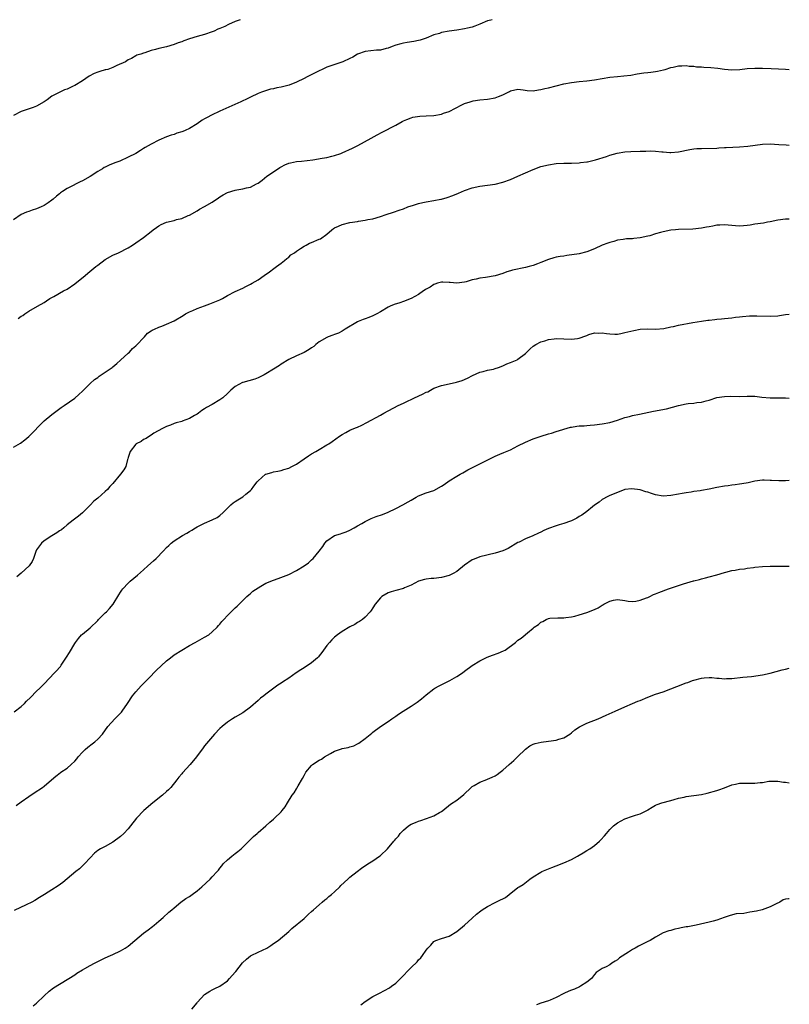
# Model space of a CAD drawing. Units: inches. Extents: x 2646000 to 2649000, y 1551019 to 1554000.
# Drawn here: x 2648799 to 2649000, y 1553742 to 1554000 of the extents above; entities that cross this region are included whole.
import ezdxf

# ---------------------------------------------------------------- set-up
doc = ezdxf.new("R2010")
doc.units = ezdxf.units.IN
doc.header["$MEASUREMENT"] = 0
doc.layers.add('LD26461551_10ft', color=140, linetype='Continuous')

msp = doc.modelspace()

# ---------------------------------------------------------------- linework, layer by layer
at = {"layer": 'LD26461551_10ft'}
for points, elevation in [([(2648922.21, 1554000), (2648921.9, 1553999.9), (2648921, 1553999.66), (2648919, 1553998.79), (2648917.71, 1553998.29), (2648917, 1553998.07), (2648915.8, 1553997.8), (2648915, 1553997.6), (2648913, 1553997.27), (2648911, 1553996.99), (2648909, 1553996.61), (2648908.42, 1553996.42), (2648907, 1553996), (2648905, 1553995.19), (2648903.38, 1553994.62), (2648903, 1553994.51), (2648901.74, 1553994.26), (2648900.01, 1553993.99), (2648899, 1553993.87), (2648898.33, 1553993.67), (2648897, 1553993.35), (2648896.04, 1553993), (2648895, 1553992.59), (2648894.47, 1553992.47), (2648893, 1553992.05), (2648891.98, 1553991.98), (2648889, 1553991.65), (2648887, 1553990.94), (2648885.81, 1553990.19), (2648885, 1553989.81), (2648883.14, 1553989), (2648879, 1553987.55), (2648877.75, 1553987), (2648877, 1553986.65), (2648875.93, 1553986.07), (2648873.79, 1553985), (2648873, 1553984.57), (2648871, 1553983.63), (2648869.1, 1553982.9), (2648867, 1553982.37), (2648865.85, 1553982.15), (2648865, 1553981.93), (2648864.22, 1553981.78), (2648862.7, 1553981.3), (2648861.88, 1553981), (2648861, 1553980.69), (2648859, 1553979.74), (2648857.57, 1553979), (2648857.17, 1553978.83), (2648856.51, 1553978.51), (2648851, 1553976.05), (2648848.76, 1553975), (2648847.62, 1553974.38), (2648847, 1553974.01), (2648846.33, 1553973.67), (2648845, 1553972.78), (2648843, 1553971.55), (2648841.88, 1553971), (2648841.25, 1553970.75), (2648841, 1553970.62), (2648839.74, 1553970.26), (2648839, 1553969.96), (2648838.26, 1553969.74), (2648837, 1553969.3), (2648835, 1553968.45), (2648833, 1553967.41), (2648831.43, 1553966.57), (2648831, 1553966.28), (2648830.2, 1553965.8), (2648828.97, 1553965), (2648827, 1553963.98), (2648824.79, 1553963), (2648823.47, 1553962.53), (2648822.04, 1553961.96), (2648821, 1553961.42), (2648820.71, 1553961.29), (2648820.26, 1553961), (2648819, 1553960.24), (2648817, 1553958.98), (2648815, 1553957.83), (2648814.42, 1553957.58), (2648813.33, 1553957), (2648812.59, 1553956.59), (2648811, 1553955.78), (2648809.81, 1553955), (2648809.3, 1553954.7), (2648809, 1553954.43), (2648808.2, 1553953.8), (2648807.34, 1553953), (2648807, 1553952.72), (2648806.07, 1553952.06), (2648805, 1553951.36), (2648804.24, 1553951), (2648803, 1553950.5), (2648801.85, 1553950.15), (2648801, 1553949.82), (2648800.37, 1553949.63), (2648799, 1553949), (2648797, 1553947.64)], 8450), ([(2648856.33, 1554000), (2648855.8, 1553999.8), (2648855, 1553999.52), (2648853.24, 1553998.76), (2648852.26, 1553998.26), (2648851, 1553997.7), (2648850.49, 1553997.51), (2648849.49, 1553997), (2648849, 1553996.81), (2648847, 1553996.14), (2648845, 1553995.59), (2648843.03, 1553994.97), (2648841.54, 1553994.46), (2648841, 1553994.22), (2648840.08, 1553993.91), (2648839, 1553993.47), (2648837, 1553992.88), (2648835, 1553992.42), (2648834.17, 1553992.17), (2648833, 1553991.91), (2648831.3, 1553991.3), (2648831, 1553991.24), (2648830.28, 1553991), (2648829.29, 1553990.71), (2648829, 1553990.5), (2648827.86, 1553989.86), (2648827, 1553989.5), (2648826.3, 1553989), (2648824.01, 1553988.01), (2648823, 1553987.51), (2648821.62, 1553987), (2648821.14, 1553986.86), (2648821, 1553986.84), (2648819.6, 1553986.4), (2648819, 1553986.24), (2648818.12, 1553985.88), (2648816.79, 1553985.21), (2648815, 1553984.01), (2648813, 1553982.79), (2648812.56, 1553982.56), (2648811, 1553981.83), (2648810.32, 1553981.68), (2648808.91, 1553980.91), (2648807, 1553979.95), (2648805.8, 1553979), (2648805.3, 1553978.7), (2648805, 1553978.49), (2648803, 1553977.35), (2648802.09, 1553977), (2648799, 1553975.94), (2648797, 1553974.94)], 8440), ([(2648798.23, 1553921.77), (2648799, 1553922.41), (2648799.4, 1553922.6), (2648799.96, 1553923), (2648801, 1553923.68), (2648803.22, 1553925), (2648805, 1553925.99), (2648805.57, 1553926.43), (2648806.48, 1553927), (2648807.56, 1553927.56), (2648810.08, 1553929), (2648811, 1553929.48), (2648813, 1553930.82), (2648815.71, 1553933), (2648816.39, 1553933.61), (2648818.52, 1553935.36), (2648819, 1553935.76), (2648821, 1553937.21), (2648823, 1553938.39), (2648824.44, 1553939), (2648827, 1553940.26), (2648828.08, 1553941), (2648829, 1553941.58), (2648831, 1553943.01), (2648833, 1553944.57), (2648833.52, 1553945), (2648834.4, 1553945.6), (2648835, 1553946.07), (2648835.6, 1553946.4), (2648837, 1553947.03), (2648839, 1553947.47), (2648839.66, 1553947.66), (2648841, 1553947.96), (2648842.71, 1553948.71), (2648843, 1553948.81), (2648845, 1553950), (2648845.64, 1553950.36), (2648847, 1553951.07), (2648849, 1553952.21), (2648850.6, 1553953.4), (2648851, 1553953.67), (2648851.85, 1553954.15), (2648853, 1553954.76), (2648855, 1553955.36), (2648855.45, 1553955.45), (2648857, 1553955.69), (2648857.95, 1553955.95), (2648859, 1553956.2), (2648860.55, 1553957), (2648861, 1553957.25), (2648862.02, 1553957.98), (2648863.28, 1553959), (2648865, 1553960.2), (2648866.68, 1553961.32), (2648867, 1553961.51), (2648867.98, 1553962.02), (2648869, 1553962.43), (2648869.45, 1553962.55), (2648871, 1553962.86), (2648872.33, 1553963), (2648875.35, 1553963.35), (2648877.71, 1553963.71), (2648879, 1553963.96), (2648880.25, 1553964.25), (2648881, 1553964.45), (2648882.66, 1553965), (2648883, 1553965.14), (2648885.65, 1553966.35), (2648887.08, 1553967.08), (2648890.55, 1553969), (2648892.11, 1553969.89), (2648893.42, 1553970.58), (2648897, 1553972.41), (2648898.67, 1553973.33), (2648899, 1553973.53), (2648899.87, 1553973.87), (2648901, 1553974.35), (2648901.51, 1553974.49), (2648903.28, 1553974.72), (2648905, 1553974.8), (2648907, 1553974.94), (2648909, 1553975.3), (2648909.5, 1553975.5), (2648911, 1553976.01), (2648914.28, 1553977.72), (2648915, 1553978.04), (2648916.47, 1553978.47), (2648917, 1553978.65), (2648917.28, 1553978.72), (2648919.02, 1553978.98), (2648921, 1553979.19), (2648923, 1553979.54), (2648923.91, 1553979.91), (2648925, 1553980.29), (2648926.45, 1553981), (2648926.8, 1553981.2), (2648927, 1553981.34), (2648929, 1553981.8), (2648930.35, 1553981.65), (2648931.43, 1553981.43), (2648933, 1553981.38), (2648934.35, 1553981.65), (2648935, 1553981.69), (2648936.01, 1553981.99), (2648937, 1553982.19), (2648939, 1553982.72), (2648941, 1553983.21), (2648943, 1553983.58), (2648945, 1553983.81), (2648947, 1553983.99), (2648949, 1553984.24), (2648953, 1553984.92), (2648955, 1553985.16), (2648956.71, 1553985.29), (2648958.49, 1553985.51), (2648960.2, 1553985.8), (2648961.94, 1553986.06), (2648963, 1553986.21), (2648963.72, 1553986.28), (2648965, 1553986.48), (2648965.47, 1553986.53), (2648967.12, 1553986.88), (2648967.55, 1553987), (2648969, 1553987.47), (2648969.57, 1553987.57), (2648971, 1553987.95), (2648971.88, 1553987.88), (2648973, 1553988), (2648973.83, 1553987.83), (2648975, 1553987.81), (2648975.7, 1553987.7), (2648977, 1553987.64), (2648977.59, 1553987.59), (2648979.48, 1553987.48), (2648981.3, 1553987.3), (2648983, 1553987.06), (2648985, 1553986.89), (2648987.03, 1553986.97), (2648989, 1553987.19), (2648991, 1553987.34), (2648993, 1553987.33), (2648995.25, 1553987.25), (2648997.15, 1553987.15), (2648999.02, 1553987.02), (2649000, 1553986.92)], 8460), ([(2648797, 1553888.11), (2648798.81, 1553889.19), (2648799.98, 1553890.02), (2648801, 1553890.87), (2648805, 1553894.99), (2648807, 1553896.67), (2648809.48, 1553898.52), (2648810.23, 1553899), (2648813, 1553900.93), (2648814.1, 1553901.9), (2648815, 1553902.74), (2648817, 1553904.76), (2648818.21, 1553905.79), (2648819, 1553906.37), (2648819.35, 1553906.65), (2648821, 1553907.73), (2648822.81, 1553909), (2648823, 1553909.15), (2648823.98, 1553910.02), (2648825, 1553910.84), (2648827, 1553912.71), (2648827.29, 1553913), (2648828.11, 1553913.89), (2648829, 1553914.62), (2648829.17, 1553914.83), (2648829.38, 1553915), (2648831, 1553916.75), (2648831.27, 1553917), (2648832.04, 1553917.96), (2648833, 1553918.57), (2648833.23, 1553918.77), (2648833.86, 1553919), (2648835, 1553919.54), (2648835.81, 1553919.81), (2648837, 1553920.29), (2648839, 1553921.16), (2648841.4, 1553922.6), (2648842.02, 1553923), (2648843, 1553923.5), (2648843.9, 1553923.9), (2648845, 1553924.36), (2648847, 1553925.14), (2648848.38, 1553925.62), (2648851, 1553926.7), (2648851.63, 1553927), (2648853, 1553927.77), (2648855, 1553928.83), (2648857, 1553929.76), (2648857.8, 1553930.2), (2648859, 1553930.76), (2648859.43, 1553931), (2648861, 1553931.94), (2648862.57, 1553933), (2648863.96, 1553934.04), (2648865.13, 1553934.87), (2648865.77, 1553935.36), (2648867, 1553936.3), (2648867.89, 1553937), (2648868.48, 1553937.52), (2648869, 1553937.88), (2648869.59, 1553938.41), (2648870.47, 1553939), (2648871, 1553939.4), (2648872.09, 1553940.09), (2648873, 1553940.73), (2648873.53, 1553941), (2648874.48, 1553941.52), (2648875, 1553941.69), (2648877, 1553942.52), (2648877.33, 1553942.67), (2648879, 1553943.86), (2648880.29, 1553945), (2648880.7, 1553945.3), (2648881, 1553945.49), (2648882.02, 1553945.98), (2648883, 1553946.4), (2648885, 1553946.87), (2648887, 1553947.2), (2648887.26, 1553947.26), (2648889, 1553947.51), (2648889.68, 1553947.68), (2648891, 1553947.91), (2648893, 1553948.5), (2648894.52, 1553949), (2648896.42, 1553949.58), (2648897.9, 1553950.1), (2648899, 1553950.52), (2648900.19, 1553951), (2648901, 1553951.29), (2648901.39, 1553951.39), (2648903, 1553951.91), (2648904.12, 1553952.12), (2648905, 1553952.32), (2648907, 1553952.63), (2648908.77, 1553953), (2648909, 1553953.05), (2648910.5, 1553953.5), (2648911.98, 1553954.02), (2648913.41, 1553954.59), (2648915, 1553955.27), (2648917, 1553955.95), (2648919, 1553956.38), (2648921, 1553956.67), (2648923, 1553956.98), (2648925, 1553957.49), (2648927, 1553958.21), (2648929, 1553959.04), (2648933, 1553960.79), (2648935, 1553961.54), (2648937, 1553962.05), (2648939, 1553962.33), (2648941, 1553962.45), (2648943, 1553962.48), (2648945, 1553962.54), (2648945.4, 1553962.6), (2648947, 1553962.78), (2648947.17, 1553962.83), (2648949.28, 1553963.28), (2648952.18, 1553964.18), (2648953, 1553964.5), (2648954.94, 1553965.06), (2648957, 1553965.37), (2648958.54, 1553965.46), (2648961, 1553965.56), (2648962.42, 1553965.58), (2648963.63, 1553965.63), (2648965, 1553965.55), (2648966.62, 1553965.38), (2648967, 1553965.37), (2648968.75, 1553965.25), (2648969, 1553965.26), (2648971, 1553965.42), (2648973.99, 1553966.01), (2648975, 1553966.16), (2648975.76, 1553966.24), (2648977, 1553966.32), (2648981, 1553966.4), (2648981.55, 1553966.45), (2648983, 1553966.51), (2648983.44, 1553966.56), (2648987, 1553966.74), (2648989.12, 1553966.88), (2648993, 1553967.45), (2648995, 1553967.5), (2648997.3, 1553967.3), (2648999.18, 1553967.2), (2649000, 1553967.18)], 8470), ([(2649000, 1553947.75), (2648999.72, 1553947.77), (2648999, 1553947.81), (2648997, 1553947.56), (2648995, 1553947.12), (2648994.3, 1553947), (2648993.22, 1553946.78), (2648991, 1553946.45), (2648989.75, 1553946.25), (2648989, 1553946.1), (2648987.97, 1553946.03), (2648987, 1553945.92), (2648985.95, 1553946.05), (2648985, 1553946.11), (2648983, 1553946.34), (2648981.78, 1553946.22), (2648981, 1553946.18), (2648980.02, 1553945.98), (2648979, 1553945.8), (2648978.31, 1553945.69), (2648977, 1553945.44), (2648974.79, 1553945.21), (2648971, 1553945.07), (2648970.2, 1553945), (2648969, 1553944.88), (2648967, 1553944.51), (2648966.3, 1553944.3), (2648965, 1553943.96), (2648963.46, 1553943.46), (2648963, 1553943.33), (2648961, 1553942.88), (2648959.28, 1553942.72), (2648959, 1553942.68), (2648957.39, 1553942.61), (2648956.5, 1553942.5), (2648955, 1553942.28), (2648954.05, 1553941.95), (2648953, 1553941.72), (2648952.5, 1553941.5), (2648951, 1553941.01), (2648949, 1553940.03), (2648947, 1553939.23), (2648945, 1553938.75), (2648941.76, 1553938.24), (2648941, 1553938.14), (2648940.02, 1553937.98), (2648939, 1553937.81), (2648938.35, 1553937.65), (2648937, 1553937.27), (2648935, 1553936.42), (2648934.11, 1553936.11), (2648933, 1553935.65), (2648931.92, 1553935.36), (2648931, 1553935.11), (2648927.59, 1553934.41), (2648927, 1553934.22), (2648926.04, 1553933.96), (2648925, 1553933.58), (2648923, 1553932.99), (2648920.5, 1553932.5), (2648919, 1553932.3), (2648918.06, 1553932.06), (2648917, 1553931.89), (2648915.42, 1553931.42), (2648915, 1553931.31), (2648913, 1553930.99), (2648911.22, 1553931.22), (2648911, 1553931.21), (2648909.32, 1553931.32), (2648909, 1553931.29), (2648907.92, 1553931), (2648907.26, 1553930.74), (2648907, 1553930.67), (2648906.03, 1553929.97), (2648905, 1553929.44), (2648904.74, 1553929.26), (2648904.29, 1553929), (2648903, 1553928.07), (2648901, 1553927.01), (2648899, 1553926.23), (2648898.09, 1553925.91), (2648896.56, 1553925.44), (2648895.56, 1553925), (2648895, 1553924.72), (2648893, 1553923.51), (2648892.05, 1553923), (2648891.38, 1553922.62), (2648891, 1553922.47), (2648889.99, 1553922.01), (2648889, 1553921.72), (2648888.5, 1553921.5), (2648887.18, 1553921), (2648887, 1553920.92), (2648883.8, 1553919), (2648883, 1553918.47), (2648882.06, 1553917.94), (2648881, 1553917.6), (2648880.58, 1553917.42), (2648879.36, 1553917), (2648879, 1553916.85), (2648877, 1553915.64), (2648876.12, 1553915), (2648875.53, 1553914.47), (2648875, 1553914.09), (2648874.34, 1553913.66), (2648873, 1553912.87), (2648871, 1553911.98), (2648869, 1553911.03), (2648867, 1553909.8), (2648866.55, 1553909.45), (2648865, 1553908.51), (2648863, 1553907.26), (2648862.53, 1553907), (2648861.53, 1553906.47), (2648861, 1553906.24), (2648860.09, 1553905.91), (2648858.56, 1553905.44), (2648857, 1553905.03), (2648856.92, 1553905), (2648855, 1553903.98), (2648853.81, 1553903), (2648853.43, 1553902.57), (2648853, 1553902.19), (2648851.77, 1553901), (2648851, 1553900.45), (2648849, 1553899.27), (2648847.51, 1553898.49), (2648847, 1553898.12), (2648846.29, 1553897.71), (2648845.38, 1553897), (2648845, 1553896.74), (2648844.38, 1553896.38), (2648843, 1553895.61), (2648841.1, 1553894.9), (2648841, 1553894.85), (2648839.53, 1553894.47), (2648839, 1553894.27), (2648838.1, 1553893.9), (2648837, 1553893.54), (2648835.97, 1553893), (2648833.74, 1553891.74), (2648833, 1553891.25), (2648832.55, 1553891), (2648831.65, 1553890.35), (2648831, 1553890.07), (2648830.4, 1553889.6), (2648829.09, 1553889), (2648829, 1553888.92), (2648827.52, 1553887), (2648827, 1553885.44), (2648826.93, 1553885.07), (2648826.84, 1553884.84), (2648826.37, 1553883), (2648825.82, 1553882.18), (2648824.94, 1553881), (2648823, 1553878.63), (2648822.22, 1553877.78), (2648821.54, 1553877), (2648821, 1553876.48), (2648819, 1553874.77), (2648817.99, 1553874.01), (2648817, 1553872.89), (2648815, 1553870.87), (2648813.97, 1553870.03), (2648812.57, 1553869), (2648811, 1553867.73), (2648810.15, 1553867), (2648809.5, 1553866.5), (2648809, 1553866.18), (2648808.32, 1553865.68), (2648807, 1553864.9), (2648805, 1553863.61), (2648804.3, 1553863), (2648803, 1553861.21), (2648802.92, 1553861.08), (2648802.82, 1553860.82), (2648802.2, 1553859), (2648801.86, 1553858.14), (2648801.08, 1553857), (2648799, 1553855.08), (2648797.88, 1553854.12)], 8480), ([(2648797.16, 1553818.84), (2648799, 1553820.22), (2648799.84, 1553821), (2648800.4, 1553821.6), (2648801.39, 1553822.61), (2648803, 1553824.21), (2648803.88, 1553825), (2648804.43, 1553825.57), (2648805, 1553826.11), (2648807.74, 1553829), (2648808.32, 1553829.68), (2648809, 1553830.4), (2648809.27, 1553830.73), (2648809.47, 1553831), (2648810.88, 1553833.12), (2648811.65, 1553834.35), (2648813, 1553836.68), (2648813.21, 1553837), (2648814, 1553838), (2648814.81, 1553839), (2648815, 1553839.18), (2648817, 1553840.83), (2648819, 1553842.73), (2648819.25, 1553843), (2648821, 1553844.71), (2648821.31, 1553845), (2648822.11, 1553845.89), (2648823.03, 1553847), (2648824.54, 1553849.46), (2648825, 1553850.18), (2648825.33, 1553850.67), (2648825.59, 1553851), (2648827, 1553852.54), (2648827.47, 1553853), (2648829.43, 1553854.57), (2648831, 1553855.95), (2648832.16, 1553857), (2648833.62, 1553858.38), (2648834.3, 1553859), (2648836.25, 1553861), (2648837, 1553861.8), (2648837.6, 1553862.4), (2648838.24, 1553863), (2648839, 1553863.6), (2648841.17, 1553865), (2648842.37, 1553865.63), (2648843, 1553866), (2648843.65, 1553866.35), (2648844.62, 1553867), (2648845, 1553867.23), (2648847, 1553868.25), (2648849, 1553869.07), (2648850.29, 1553869.71), (2648851, 1553870.21), (2648851.88, 1553871), (2648853, 1553872.17), (2648853.86, 1553873), (2648854.47, 1553873.53), (2648855, 1553873.91), (2648855.7, 1553874.3), (2648857, 1553875.13), (2648857.77, 1553875.77), (2648859, 1553876.75), (2648859.25, 1553877), (2648859.89, 1553877.89), (2648860.74, 1553879), (2648861, 1553879.29), (2648862.9, 1553881), (2648863, 1553881.07), (2648864.54, 1553881.46), (2648865, 1553881.64), (2648866.17, 1553881.83), (2648867, 1553882), (2648867.75, 1553882.25), (2648869, 1553882.62), (2648869.77, 1553883), (2648871, 1553883.68), (2648873, 1553885.02), (2648874.15, 1553885.85), (2648875, 1553886.33), (2648876.1, 1553887), (2648877, 1553887.5), (2648879, 1553888.68), (2648879.5, 1553889), (2648880.39, 1553889.61), (2648882.3, 1553891), (2648883, 1553891.45), (2648883.95, 1553891.95), (2648885, 1553892.54), (2648886.08, 1553893), (2648886.74, 1553893.26), (2648887, 1553893.38), (2648888.16, 1553893.84), (2648889.48, 1553894.52), (2648893, 1553896.51), (2648893.9, 1553897), (2648897.67, 1553899), (2648899, 1553899.66), (2648900.22, 1553900.22), (2648901, 1553900.6), (2648901.91, 1553901), (2648904.03, 1553901.97), (2648905, 1553902.48), (2648905.37, 1553902.63), (2648906.09, 1553903), (2648907, 1553903.53), (2648909, 1553904.28), (2648911, 1553904.68), (2648912.91, 1553905.09), (2648914.42, 1553905.58), (2648915.81, 1553906.19), (2648917.11, 1553906.89), (2648919, 1553907.7), (2648919.92, 1553907.92), (2648921, 1553908.22), (2648922.55, 1553908.55), (2648923, 1553908.67), (2648923.86, 1553909), (2648925, 1553909.4), (2648926.09, 1553909.91), (2648927, 1553910.25), (2648928.75, 1553911), (2648929, 1553911.12), (2648931, 1553912.63), (2648931.33, 1553913), (2648932.16, 1553913.84), (2648933, 1553914.51), (2648933.71, 1553915), (2648935, 1553915.66), (2648935.98, 1553915.98), (2648937, 1553916.29), (2648938.5, 1553916.5), (2648939, 1553916.54), (2648943, 1553916.34), (2648944.59, 1553916.59), (2648945, 1553916.62), (2648946.76, 1553917.24), (2648947, 1553917.35), (2648947.58, 1553917.58), (2648949, 1553918.02), (2648950.02, 1553917.98), (2648951, 1553918.06), (2648952.15, 1553917.85), (2648953, 1553917.74), (2648954.3, 1553917.7), (2648955, 1553917.72), (2648955.9, 1553917.9), (2648957, 1553918.09), (2648957.72, 1553918.28), (2648959.33, 1553918.67), (2648961, 1553918.98), (2648963, 1553919.07), (2648965.02, 1553919.02), (2648967.17, 1553919.17), (2648969, 1553919.56), (2648969.7, 1553919.7), (2648971, 1553920.03), (2648974.72, 1553920.72), (2648977, 1553921.11), (2648978.67, 1553921.33), (2648979, 1553921.39), (2648980.47, 1553921.53), (2648981, 1553921.62), (2648982.29, 1553921.71), (2648983, 1553921.82), (2648985, 1553921.99), (2648985.9, 1553922.1), (2648987, 1553922.18), (2648987.71, 1553922.29), (2648989.55, 1553922.45), (2648991, 1553922.52), (2648991.48, 1553922.52), (2648995, 1553922.38), (2648997, 1553922.51), (2648997.41, 1553922.59), (2648999, 1553922.82), (2649000, 1553922.89)], 8490), ([(2648797.66, 1553794.34), (2648799, 1553795.22), (2648801, 1553796.63), (2648802.4, 1553797.59), (2648804.54, 1553799), (2648805, 1553799.36), (2648806.95, 1553801), (2648808.04, 1553801.96), (2648809.16, 1553802.84), (2648809.4, 1553803), (2648811, 1553804.07), (2648812.04, 1553805), (2648813, 1553805.94), (2648813.51, 1553806.49), (2648813.88, 1553807), (2648815, 1553808.27), (2648815.76, 1553809), (2648816.44, 1553809.56), (2648817.58, 1553810.42), (2648818.29, 1553811), (2648819, 1553811.65), (2648820.25, 1553813), (2648821.68, 1553815), (2648823.47, 1553817), (2648824.25, 1553817.75), (2648825.23, 1553818.77), (2648825.4, 1553819), (2648826.83, 1553821), (2648828.15, 1553823), (2648829, 1553824.08), (2648830.38, 1553825.62), (2648831, 1553826.2), (2648831.79, 1553827), (2648833, 1553828.28), (2648833.73, 1553829), (2648834.33, 1553829.67), (2648837, 1553832.17), (2648838.02, 1553833), (2648839, 1553833.73), (2648840.99, 1553835), (2648843, 1553836.16), (2648844.55, 1553837), (2648847, 1553838.37), (2648848.07, 1553839), (2648849, 1553839.75), (2648850.3, 1553841), (2648850.61, 1553841.39), (2648851, 1553841.76), (2648851.52, 1553842.48), (2648852, 1553843), (2648853, 1553844.01), (2648853.95, 1553845), (2648854.45, 1553845.55), (2648855, 1553846.02), (2648855.48, 1553846.52), (2648856.01, 1553847), (2648857, 1553847.99), (2648858.06, 1553849), (2648858.52, 1553849.48), (2648859, 1553849.81), (2648859.63, 1553850.37), (2648861, 1553851.3), (2648861.68, 1553851.68), (2648863, 1553852.46), (2648865, 1553853.3), (2648866.28, 1553853.72), (2648869, 1553854.77), (2648871, 1553855.79), (2648873.04, 1553857), (2648874.15, 1553857.85), (2648875, 1553858.61), (2648875.41, 1553859), (2648877, 1553860.92), (2648877.9, 1553862.1), (2648878.49, 1553863), (2648879, 1553863.57), (2648881, 1553865.01), (2648882.55, 1553865.45), (2648883, 1553865.62), (2648884.03, 1553865.97), (2648885, 1553866.35), (2648886.12, 1553867), (2648887, 1553867.48), (2648888.14, 1553868.14), (2648889, 1553868.66), (2648890.59, 1553869.41), (2648891.92, 1553869.92), (2648893.51, 1553870.49), (2648895, 1553871.11), (2648897, 1553872.07), (2648898.85, 1553873), (2648900.23, 1553873.77), (2648901, 1553874.26), (2648901.49, 1553874.51), (2648902.31, 1553875), (2648903, 1553875.37), (2648905, 1553876.11), (2648907, 1553876.8), (2648909, 1553877.87), (2648909.67, 1553878.33), (2648911, 1553879.29), (2648913, 1553880.53), (2648913.86, 1553881), (2648914.58, 1553881.42), (2648915, 1553881.62), (2648915.86, 1553882.14), (2648917.62, 1553883), (2648919, 1553883.75), (2648920.54, 1553884.54), (2648922.5, 1553885.5), (2648923, 1553885.74), (2648924.24, 1553886.24), (2648925.29, 1553886.71), (2648927, 1553887.41), (2648929, 1553888.41), (2648931, 1553889.44), (2648933, 1553890.32), (2648933.5, 1553890.5), (2648935.02, 1553890.98), (2648937, 1553891.56), (2648937.77, 1553891.77), (2648939, 1553892.19), (2648940.74, 1553892.74), (2648941, 1553892.84), (2648942.7, 1553893.31), (2648943, 1553893.37), (2648944.43, 1553893.57), (2648945, 1553893.66), (2648946.28, 1553893.72), (2648947, 1553893.79), (2648947.87, 1553893.87), (2648949, 1553893.94), (2648951, 1553894.17), (2648953, 1553894.56), (2648955, 1553895.18), (2648957, 1553895.83), (2648958.16, 1553896.16), (2648959, 1553896.37), (2648960.77, 1553896.77), (2648964.46, 1553897.54), (2648967.85, 1553898.14), (2648969.46, 1553898.54), (2648971, 1553899.02), (2648973, 1553899.44), (2648973.5, 1553899.5), (2648975, 1553899.66), (2648975.77, 1553899.77), (2648977, 1553899.91), (2648978.24, 1553900.24), (2648979, 1553900.42), (2648981, 1553901.06), (2648983, 1553901.39), (2648984.58, 1553901.42), (2648987, 1553901.39), (2648989, 1553901.46), (2648990.56, 1553901.44), (2648991, 1553901.43), (2648992.77, 1553901.23), (2648995, 1553901.01), (2648998.99, 1553901.01), (2649000, 1553900.97)], 8500), ([(2649000, 1553879.39), (2648999, 1553879.3), (2648997.26, 1553879.26), (2648995.35, 1553879.35), (2648995, 1553879.4), (2648993.43, 1553879.43), (2648993, 1553879.48), (2648991, 1553879.21), (2648989.23, 1553878.77), (2648988.69, 1553878.69), (2648987, 1553878.38), (2648985.79, 1553878.21), (2648985, 1553878.16), (2648983.98, 1553878.02), (2648983, 1553877.9), (2648981, 1553877.52), (2648979, 1553877.09), (2648977, 1553876.74), (2648976.68, 1553876.68), (2648975, 1553876.46), (2648974.34, 1553876.34), (2648973, 1553876.19), (2648971.98, 1553875.98), (2648971, 1553875.83), (2648969, 1553875.45), (2648967, 1553875.3), (2648965, 1553875.63), (2648963.95, 1553875.95), (2648963, 1553876.31), (2648962.43, 1553876.43), (2648961, 1553876.94), (2648958.79, 1553877.21), (2648957, 1553877), (2648955, 1553876.26), (2648953, 1553875.41), (2648952.16, 1553875), (2648951.39, 1553874.61), (2648951, 1553874.39), (2648950.28, 1553873.72), (2648949, 1553872.89), (2648948.52, 1553872.52), (2648947, 1553871.3), (2648945.68, 1553870.32), (2648945, 1553869.95), (2648944.44, 1553869.56), (2648943.35, 1553869), (2648943, 1553868.84), (2648942.77, 1553868.77), (2648941, 1553868.12), (2648939.76, 1553867.76), (2648939, 1553867.51), (2648937, 1553866.79), (2648935.74, 1553866.26), (2648935, 1553865.89), (2648934.37, 1553865.63), (2648932.87, 1553864.87), (2648931, 1553864.08), (2648929.27, 1553863.27), (2648929, 1553863.16), (2648926.39, 1553861.61), (2648925, 1553860.98), (2648923, 1553860.39), (2648919, 1553859.37), (2648917.96, 1553859), (2648917.28, 1553858.72), (2648917, 1553858.58), (2648915, 1553857.2), (2648913, 1553855.58), (2648912, 1553855), (2648911, 1553854.51), (2648909, 1553853.97), (2648907, 1553853.76), (2648906.3, 1553853.7), (2648905, 1553853.55), (2648904.55, 1553853.45), (2648903, 1553852.99), (2648901, 1553851.95), (2648899.31, 1553851.31), (2648899, 1553851.15), (2648897, 1553850.59), (2648895.78, 1553850.22), (2648895, 1553849.94), (2648893.34, 1553849), (2648893, 1553848.66), (2648891.64, 1553847), (2648891, 1553846.08), (2648890.61, 1553845.39), (2648890.28, 1553845), (2648889, 1553843.64), (2648888.3, 1553843), (2648887.55, 1553842.45), (2648887, 1553842.17), (2648886.28, 1553841.72), (2648885, 1553841.09), (2648883, 1553839.87), (2648881.77, 1553839), (2648881, 1553838.35), (2648880.3, 1553837.7), (2648879.64, 1553837), (2648879, 1553836.2), (2648878.11, 1553835), (2648877.65, 1553834.35), (2648877, 1553833.49), (2648876.78, 1553833.22), (2648876.57, 1553833), (2648875, 1553831.64), (2648874.09, 1553831), (2648873.42, 1553830.58), (2648873, 1553830.35), (2648872.16, 1553829.84), (2648870.94, 1553829.06), (2648869, 1553827.63), (2648867.38, 1553826.62), (2648867, 1553826.3), (2648866.16, 1553825.84), (2648865.12, 1553825), (2648863, 1553823.43), (2648862.51, 1553823), (2648861.6, 1553822.4), (2648861, 1553821.82), (2648859, 1553820.08), (2648857, 1553818.6), (2648855, 1553817.43), (2648854.31, 1553817), (2648853, 1553816.14), (2648851.57, 1553815), (2648851, 1553814.5), (2648849.57, 1553813), (2648847.47, 1553810.53), (2648847, 1553809.91), (2648846.58, 1553809.42), (2648844.83, 1553807), (2648843.18, 1553805), (2648841.17, 1553802.83), (2648841, 1553802.61), (2648840.25, 1553801.75), (2648839.74, 1553801), (2648838.16, 1553799), (2648837.57, 1553798.43), (2648837, 1553797.94), (2648835.97, 1553797), (2648833.46, 1553795), (2648831.05, 1553793), (2648829.18, 1553791), (2648827.63, 1553789), (2648827, 1553788.23), (2648825.85, 1553787), (2648825, 1553786.22), (2648823, 1553784.7), (2648821, 1553783.61), (2648819.77, 1553783), (2648819, 1553782.55), (2648818.2, 1553781.8), (2648817, 1553780.6), (2648815.59, 1553779), (2648814.24, 1553777.76), (2648813.25, 1553777), (2648811, 1553775.07), (2648809.88, 1553774.12), (2648808.7, 1553773.3), (2648807, 1553772.2), (2648805.08, 1553771), (2648803.82, 1553770.18), (2648802.56, 1553769.44), (2648801.75, 1553769), (2648800.3, 1553768.3), (2648797.14, 1553766.86)], 8510), ([(2648802.13, 1553741.87), (2648803, 1553742.57), (2648805, 1553744.51), (2648806.29, 1553745.71), (2648807.44, 1553746.56), (2648809, 1553747.55), (2648811.46, 1553749), (2648813, 1553749.99), (2648813.58, 1553750.42), (2648815, 1553751.3), (2648815.65, 1553751.65), (2648817, 1553752.44), (2648818.18, 1553753), (2648819, 1553753.43), (2648821, 1553754.41), (2648822.4, 1553755), (2648823, 1553755.31), (2648825, 1553756.27), (2648826.24, 1553757), (2648826.69, 1553757.31), (2648827, 1553757.52), (2648828.72, 1553759), (2648831, 1553760.9), (2648832.21, 1553761.79), (2648833.34, 1553762.66), (2648833.78, 1553763), (2648835, 1553764.01), (2648836.17, 1553765), (2648837.66, 1553766.34), (2648838.37, 1553767), (2648839, 1553767.56), (2648840.74, 1553769), (2648842.07, 1553769.93), (2648843, 1553770.51), (2648843.71, 1553771), (2648845, 1553771.95), (2648846.26, 1553773), (2648848.46, 1553775), (2648849, 1553775.6), (2648850.29, 1553777), (2648850.59, 1553777.41), (2648851, 1553777.93), (2648851.46, 1553778.54), (2648851.87, 1553779), (2648853, 1553780.05), (2648854.13, 1553781), (2648855, 1553781.7), (2648855.7, 1553782.3), (2648856.54, 1553783), (2648858.58, 1553785), (2648858.78, 1553785.22), (2648859, 1553785.39), (2648859.77, 1553786.23), (2648860.74, 1553787), (2648861, 1553787.22), (2648863.01, 1553789), (2648864.04, 1553789.96), (2648865, 1553790.73), (2648865.3, 1553791), (2648867, 1553792.67), (2648867.3, 1553793), (2648868.04, 1553793.96), (2648868.7, 1553795), (2648869.94, 1553797), (2648870.39, 1553797.61), (2648871, 1553798.65), (2648871.15, 1553798.85), (2648871.47, 1553799.47), (2648872.62, 1553801.38), (2648873, 1553802.16), (2648873.33, 1553802.67), (2648873.51, 1553803), (2648875, 1553804.81), (2648875.21, 1553805), (2648877, 1553806.15), (2648877.55, 1553806.45), (2648878.34, 1553807), (2648879.93, 1553807.93), (2648881, 1553808.51), (2648882.33, 1553809), (2648882.84, 1553809.16), (2648883, 1553809.23), (2648884.52, 1553809.48), (2648885, 1553809.65), (2648886.05, 1553809.95), (2648887, 1553810.42), (2648887.36, 1553810.64), (2648889, 1553811.83), (2648890.75, 1553813.25), (2648891, 1553813.48), (2648893.04, 1553814.96), (2648895, 1553816.31), (2648895.94, 1553817), (2648897, 1553817.71), (2648897.75, 1553818.25), (2648898.94, 1553819), (2648901, 1553820.33), (2648902.13, 1553821), (2648902.64, 1553821.36), (2648903.76, 1553822.24), (2648905, 1553823.25), (2648907, 1553824.84), (2648907.24, 1553825), (2648908.37, 1553825.63), (2648911.18, 1553827), (2648913, 1553828.08), (2648914.49, 1553829), (2648915, 1553829.45), (2648917.04, 1553830.96), (2648919, 1553832.18), (2648920.91, 1553833.09), (2648922.37, 1553833.63), (2648923.84, 1553834.16), (2648925.24, 1553834.76), (2648925.66, 1553835), (2648928.31, 1553837), (2648928.69, 1553837.31), (2648929, 1553837.61), (2648929.87, 1553838.13), (2648930.91, 1553839), (2648931, 1553839.06), (2648931.48, 1553839.48), (2648933, 1553840.72), (2648933.26, 1553841), (2648934.35, 1553841.65), (2648935, 1553842.27), (2648935.54, 1553842.46), (2648936.41, 1553843), (2648937, 1553843.24), (2648937.3, 1553843.3), (2648939.46, 1553843.46), (2648941, 1553843.45), (2648941.5, 1553843.5), (2648943, 1553843.69), (2648943.88, 1553843.88), (2648945, 1553844.17), (2648947, 1553844.82), (2648949, 1553845.6), (2648949.95, 1553846.05), (2648951, 1553846.73), (2648951.18, 1553846.82), (2648951.46, 1553847), (2648953, 1553847.78), (2648954.03, 1553848.03), (2648955, 1553848.21), (2648957, 1553847.93), (2648957.8, 1553847.8), (2648959, 1553847.73), (2648959.82, 1553847.82), (2648961, 1553848.08), (2648962.65, 1553848.65), (2648963, 1553848.79), (2648963.48, 1553849), (2648964.5, 1553849.5), (2648965, 1553849.67), (2648965.9, 1553850.1), (2648968.42, 1553851), (2648972.31, 1553852.31), (2648974.91, 1553853.09), (2648975, 1553853.14), (2648976.51, 1553853.49), (2648977, 1553853.67), (2648978.09, 1553853.91), (2648979, 1553854.14), (2648981, 1553854.69), (2648983, 1553855.29), (2648983.36, 1553855.36), (2648985, 1553855.79), (2648985.87, 1553855.87), (2648987, 1553856.14), (2648988.27, 1553856.27), (2648989, 1553856.43), (2648990.63, 1553856.63), (2648991, 1553856.7), (2648993, 1553856.9), (2648995, 1553856.99), (2648996.97, 1553856.97), (2648999, 1553856.91), (2649000, 1553856.94)], 8520), ([(2648843.64, 1553741), (2648845, 1553742.64), (2648845.15, 1553742.85), (2648847, 1553744.81), (2648848.34, 1553745.66), (2648849, 1553746.03), (2648849.64, 1553746.36), (2648851, 1553747), (2648853, 1553748.44), (2648853.53, 1553749), (2648855, 1553750.64), (2648855.15, 1553750.85), (2648856.9, 1553753.1), (2648857.91, 1553754.09), (2648859, 1553754.91), (2648859.15, 1553755), (2648861, 1553755.95), (2648863.24, 1553757), (2648864.32, 1553757.68), (2648865, 1553758.18), (2648866.22, 1553759), (2648869, 1553761.3), (2648869.85, 1553762.15), (2648873, 1553764.74), (2648873.3, 1553765), (2648874.18, 1553765.82), (2648875, 1553766.52), (2648875.51, 1553767), (2648877, 1553768.34), (2648877.78, 1553769), (2648878.42, 1553769.58), (2648879, 1553769.98), (2648879.53, 1553770.47), (2648880.23, 1553771), (2648881, 1553771.68), (2648882.38, 1553773), (2648882.65, 1553773.35), (2648884.46, 1553775), (2648885, 1553775.55), (2648886.94, 1553777.06), (2648888.07, 1553777.93), (2648889.66, 1553779), (2648891, 1553779.8), (2648892.75, 1553781), (2648893, 1553781.21), (2648894.88, 1553783), (2648896.5, 1553785), (2648896.75, 1553785.25), (2648897, 1553785.55), (2648897.69, 1553786.31), (2648898.14, 1553787), (2648899, 1553787.86), (2648900.36, 1553789), (2648901, 1553789.39), (2648902.16, 1553789.84), (2648903, 1553790.2), (2648903.61, 1553790.39), (2648905.09, 1553790.91), (2648907, 1553791.64), (2648908.5, 1553792.5), (2648909, 1553792.75), (2648909.37, 1553793), (2648911.35, 1553794.65), (2648913, 1553795.74), (2648914.83, 1553797.17), (2648916.71, 1553799), (2648917, 1553799.26), (2648917.56, 1553799.56), (2648919, 1553800.44), (2648920.85, 1553801.15), (2648921, 1553801.19), (2648922.26, 1553801.74), (2648923, 1553802.08), (2648923.56, 1553802.44), (2648924.29, 1553803), (2648925, 1553803.52), (2648926.68, 1553805), (2648927.88, 1553806.12), (2648928.87, 1553807), (2648930.93, 1553809.07), (2648932.06, 1553809.94), (2648933, 1553810.35), (2648933.47, 1553810.53), (2648935.1, 1553810.9), (2648937, 1553811.13), (2648939, 1553811.41), (2648939.66, 1553811.66), (2648941, 1553812.06), (2648942.55, 1553813), (2648943, 1553813.34), (2648943.9, 1553814.1), (2648945.1, 1553814.9), (2648947, 1553815.84), (2648949.94, 1553817), (2648952.04, 1553817.96), (2648954.43, 1553819), (2648957, 1553820.17), (2648959, 1553821), (2648960.39, 1553821.61), (2648961, 1553821.82), (2648963, 1553822.68), (2648965, 1553823.45), (2648967, 1553824.1), (2648969, 1553824.81), (2648970.55, 1553825.45), (2648973, 1553826.37), (2648973.48, 1553826.52), (2648974.67, 1553827), (2648975, 1553827.11), (2648977, 1553827.64), (2648977.72, 1553827.72), (2648979, 1553827.78), (2648979.77, 1553827.77), (2648981, 1553827.63), (2648981.63, 1553827.63), (2648983, 1553827.5), (2648983.53, 1553827.53), (2648985, 1553827.56), (2648987.86, 1553827.86), (2648989, 1553828.02), (2648990.11, 1553828.11), (2648993, 1553828.5), (2648995, 1553828.94), (2648998.14, 1553829.86), (2648999, 1553830.02), (2649000, 1553830.28)], 8530), ([(2648887.86, 1553742.14), (2648889, 1553743.04), (2648891, 1553744.27), (2648892.43, 1553745), (2648892.79, 1553745.21), (2648894.1, 1553745.89), (2648895.39, 1553746.61), (2648895.93, 1553747), (2648897, 1553747.84), (2648898.23, 1553749), (2648899, 1553749.84), (2648900.13, 1553751), (2648901, 1553751.93), (2648902.61, 1553753.39), (2648903, 1553753.87), (2648903.58, 1553754.42), (2648904.03, 1553755), (2648905, 1553756.46), (2648905.42, 1553757), (2648906.21, 1553757.78), (2648907, 1553758.73), (2648907.49, 1553759), (2648909, 1553759.53), (2648911, 1553760.14), (2648913, 1553761.32), (2648915, 1553763), (2648917, 1553764.82), (2648918.15, 1553765.85), (2648919.28, 1553766.72), (2648919.66, 1553767), (2648921, 1553767.85), (2648923, 1553768.89), (2648924.43, 1553769.57), (2648925, 1553769.9), (2648925.74, 1553770.26), (2648926.73, 1553771), (2648929, 1553772.81), (2648929.28, 1553773), (2648930.34, 1553773.66), (2648932.13, 1553775), (2648933, 1553775.59), (2648935, 1553776.85), (2648935.28, 1553777), (2648937.89, 1553778.11), (2648939, 1553778.51), (2648941, 1553779.29), (2648943, 1553780.19), (2648944.54, 1553781), (2648945, 1553781.29), (2648946.06, 1553781.94), (2648947, 1553782.54), (2648947.79, 1553783), (2648949, 1553783.82), (2648950.35, 1553785), (2648950.71, 1553785.29), (2648951.66, 1553786.34), (2648952.17, 1553787), (2648953, 1553787.99), (2648954.03, 1553789), (2648955, 1553789.8), (2648957, 1553790.85), (2648959, 1553791.48), (2648959.77, 1553791.77), (2648961, 1553792.11), (2648962.91, 1553793.09), (2648963, 1553793.16), (2648964.15, 1553793.85), (2648965, 1553794.39), (2648965.4, 1553794.6), (2648966.64, 1553795), (2648969, 1553795.64), (2648969.86, 1553795.86), (2648971, 1553796.24), (2648972.52, 1553796.52), (2648973, 1553796.64), (2648975, 1553796.89), (2648977, 1553797.19), (2648978.48, 1553797.52), (2648981, 1553798.23), (2648981.59, 1553798.41), (2648983.05, 1553798.95), (2648985, 1553799.72), (2648985.89, 1553799.89), (2648987, 1553800.15), (2648988.15, 1553800.15), (2648990.18, 1553800.18), (2648991, 1553800.13), (2648992.34, 1553800.34), (2648993, 1553800.34), (2648994.65, 1553800.65), (2648996.69, 1553800.69), (2648997, 1553800.68), (2648998.45, 1553800.45), (2648999, 1553800.41), (2649000, 1553800.24)], 8540), ([(2649000, 1553769.9), (2648999.78, 1553769.84), (2648999, 1553769.77), (2648998.42, 1553769.58), (2648997.48, 1553769), (2648996.59, 1553768.59), (2648995, 1553767.8), (2648992.93, 1553767), (2648991.38, 1553766.62), (2648989.65, 1553766.35), (2648988.06, 1553766.06), (2648986.06, 1553765.94), (2648984.51, 1553765.49), (2648982.97, 1553764.97), (2648981, 1553764.27), (2648980.05, 1553764.05), (2648979, 1553763.73), (2648975.63, 1553763), (2648973.42, 1553762.58), (2648973, 1553762.52), (2648971.72, 1553762.28), (2648971, 1553762.1), (2648970.06, 1553761.94), (2648969, 1553761.6), (2648968.49, 1553761.51), (2648967, 1553761), (2648965, 1553759.88), (2648963.59, 1553759), (2648963, 1553758.69), (2648960.5, 1553757.5), (2648959.65, 1553757), (2648959, 1553756.63), (2648957.89, 1553755.89), (2648955.59, 1553754.41), (2648955, 1553753.9), (2648954.41, 1553753.59), (2648953.52, 1553753), (2648953, 1553752.6), (2648952.11, 1553752.11), (2648951, 1553751.61), (2648949.42, 1553750.58), (2648949, 1553750.1), (2648948.22, 1553749), (2648947, 1553748.05), (2648945.39, 1553747), (2648945.13, 1553746.87), (2648943.75, 1553746.25), (2648943, 1553745.96), (2648942.34, 1553745.66), (2648941, 1553745.08), (2648939, 1553744.08), (2648937.39, 1553743.39), (2648937, 1553743.21), (2648935, 1553742.52), (2648933.84, 1553742.16)], 8550)]:
    msp.add_lwpolyline(points, dxfattribs=dict(at, elevation=elevation))

doc.saveas('drawing.dxf')
